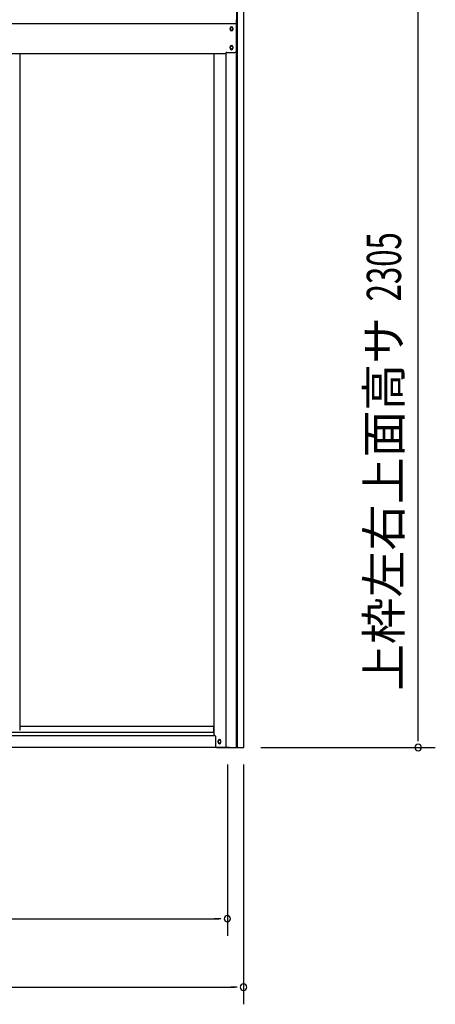
# Model space of a CAD drawing. Extents: x 543 to 20478, y 184 to 14052.
# Drawn here: x 4230 to 5443, y 9734 to 12610 of the extents above; entities that cross this region are included whole.
import ezdxf
from ezdxf.enums import TextEntityAlignment as Align

# ---------------------------------------------------------------- set-up
doc = ezdxf.new("R2010")
doc.units = 0
doc.header["$LTSCALE"] = 50
doc.header["$MEASUREMENT"] = 0
for name, color, linetype in [('SUNPOU', 4, 'CONTINUOUS'), ('側面扉上枠', 3, 'CONTINUOUS'), ('側面扉下レール', 1, 'CONTINUOUS'), ('側面扉縦枠', 2, 'CONTINUOUS'), ('扉右', 3, 'CONTINUOUS'), ('柱後', 3, 'CONTINUOUS')]:
    doc.layers.add(name, color=color, linetype=linetype)
doc.styles.add('00', font='ROMANS', dxfattribs={"width": 0.666667, "bigfont": 'BIGFONT'})
doc.styles.add('01', font='ROMANS', dxfattribs={"height": 3, "bigfont": 'BIGFONT'})

msp = doc.modelspace()

# ---------------------------------------------------------------- linework, layer by layer
at = {"layer": 'SUNPOU'}
for p, q in [((5393.3, 10509.3), (5393.3, 12764.5)), ((5393.3, 10503), (5393.3, 10521.8)), ((4934.5, 10484.3), (5443.3, 10484.3)), ((4836.3, 10434.3), (4836.3, 9934.3)), ((4883.5, 10434.3), (4883.5, 9734.3)), ((2122.8, 9984.3), (4811.3, 9984.3)), ((4817.5, 9984.3), (4798.8, 9984.3)), ((1994.5, 9784.3), (4858.5, 9784.3)), ((4864.7, 9784.3), (4846, 9784.3))]:
    msp.add_line(p, q, dxfattribs=at)
for centre, start, end in [((5393.3, 10484.3), 90, 270), ((5393.3, 10484.3), 270, 90), ((4836.3, 9984.3), 0, 180), ((4836.3, 9984.3), 180, 0), ((4883.5, 9784.3), 0, 180), ((4883.5, 9784.3), 180, 0)]:
    msp.add_arc(centre, 9.38, start, end, dxfattribs=at)
at = {"layer": '側面扉上枠', "linetype": 'ByBlock'}
for p, q in [((1988.9, 12598.1), (4863.3, 12598.1)), ((4844.4, 12585.1), (4844.4, 12581.1)), ((4852.4, 12585.1), (4852.4, 12581.1)), ((2019.9, 12511.1), (4832.4, 12511.1)), ((4832.4, 12511.1), (4832.4, 12512.1)), ((4834.4, 12514.1), (4858.4, 12514.1)), ((4844.4, 12530.1), (4844.4, 12526.1)), ((4852.4, 12530.1), (4852.4, 12526.1))]:
    msp.add_line(p, q, dxfattribs=at)
for centre, radius, start, end in [((4848.4, 12585.1), 4, 0, 180), ((4848.4, 12581.1), 4, 180, 0), ((4834.4, 12512.1), 2, 90, 180), ((4848.4, 12530.1), 4, 0, 180), ((4848.4, 12526.1), 4, 180, 0), ((4858.4, 12519.1), 5, 270, 0)]:
    msp.add_arc(centre, radius, start, end, dxfattribs=at)
at = {"layer": '側面扉下レール', "linetype": 'ByBlock'}
for p, q in [((2053.9, 10529.3), (4798.3, 10529.3)), ((4797.1, 10545.3), (4230.5, 10545.3)), ((4797.1, 10529.3), (4797.1, 10545.3)), ((4801.1, 10518.3), (2051, 10518.3)), ((4842.1, 10484.3), (2010.1, 10484.3))]:
    msp.add_line(p, q, dxfattribs=at)
for start, end in [(90, 270), (270, 90)]:
    msp.add_arc((4813.1, 10501.3), 4, start, end, dxfattribs=at)
at = {"layer": '側面扉縦枠'}
for p, q in [((4863.3, 10484.3), (4863.3, 12608.8)), ((4798.3, 10519.3), (4798.3, 12511.1)), ((4798.3, 10519.3), (4798.3, 12511.1)), ((4833.3, 10484.3), (4833.3, 12513.7)), ((4799.5, 10519.3), (4798.3, 10519.3)), ((4801.3, 10517.5), (4801.3, 10487.6)), ((4809.3, 10499.3), (4809.3, 10503.3)), ((4817.3, 10499.3), (4817.3, 10503.3)), ((4804.6, 10484.3), (4863.3, 10484.3))]:
    msp.add_line(p, q, dxfattribs=at)
for centre in [(4848.3, 12583.2), (4848.3, 12528.2)]:
    msp.add_circle(centre, 4, dxfattribs=at)
for centre, radius, start, end in [((4799.5, 10517.5), 1.8, 0, 90), ((4813.3, 10503.3), 4, 0, 180), ((4813.3, 10499.3), 4, 180, 0), ((4804.6, 10487.6), 3.3, 180, 270)]:
    msp.add_arc(centre, radius, start, end, dxfattribs=at)
at = {"layer": '扉右'}
for p, q in [((4230.5, 12511.1), (4230.5, 10535)), ((4230.5, 10535), (4229.9, 10535))]:
    msp.add_line(p, q, dxfattribs=at)
at = {"layer": '柱後'}
for p, q in [((4864.1, 10484.3), (4864.1, 12650.3)), ((4866.1, 10484.3), (4866.1, 12650.2)), ((4884.1, 10484.3), (4884.1, 12649.9)), ((4864.1, 10484.3), (4864.1, 10505.3)), ((4866.1, 10484.3), (4866.1, 10505.3)), ((4821.1, 10484.3), (4884.1, 10484.3))]:
    msp.add_line(p, q, dxfattribs=at)

# ---------------------------------------------------------------- texts
at = {"layer": 'SUNPOU', "style": '00', "width": 0.666667}
msp.add_text('2305', height=100, rotation=90, dxfattribs=at).set_placement((5343.3, 11787.1))
at = {"layer": 'SUNPOU', "style": '01'}
msp.add_text('上枠左右上面高サ', height=100, rotation=90, dxfattribs=at).set_placement((5343.3, 11741), align=Align.RIGHT)

doc.saveas('drawing.dxf')
